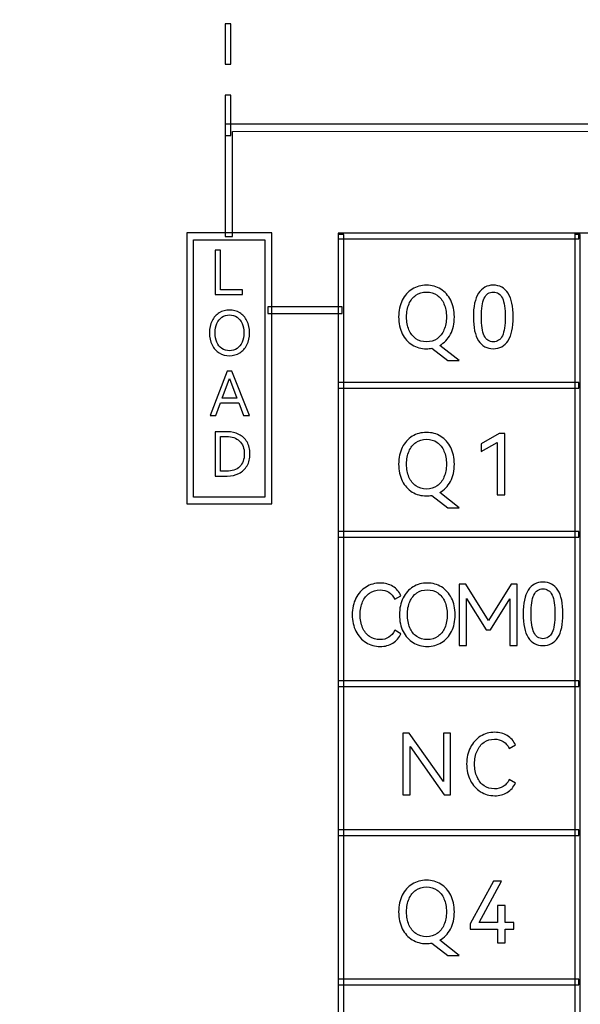
# Model space of a CAD drawing. Units: millimetres. Extents: x 0 to 592, y -1 to 415.
# Drawn here: x 378 to 393, y 225 to 252 of the extents above; entities that cross this region are included whole.
import ezdxf

# ---------------------------------------------------------------- set-up
doc = ezdxf.new("R2010")
doc.units = ezdxf.units.MM
doc.header["$MEASUREMENT"] = 0
doc.layers.add('layer 1', color=7, linetype='Continuous')
doc.dimstyles.get("Standard").update_dxf_attribs({"dimtxt": 6, "dimasz": 5, "dimexe": 0.18, "dimexo": 0.0625, "dimgap": 0.5, "dimtad": 1, "dimzin": 0, "dimdsep": 46, "dimtxsty": 'Standard', "dimcen": 0.09, "dimadec": 0, "dimazin": 0, "dimtfac": 1, "dimtofl": 0, "dimtmove": 0, "dimatfit": 3, "dimfxl": 1, "dimtolj": 1, "dimtzin": 0, "dimarcsym": 0})

# ---------------------------------------------------------------- blocks, each defined once
blk = doc.blocks.new('*D35')
at = {"color": 0, "lineweight": -2}
for p, q in [((436.851, 255.904), (436.851, 101.231)), ((354.928, 178.395), (354.928, 101.231)), ((359.928, 101.411), (431.851, 101.411))]:
    blk.add_line(p, q, dxfattribs=at)
at = {"color": 0}
for points in [[(359.928, 102.245), (359.928, 100.578), (354.928, 101.411)], [(431.851, 100.578), (431.851, 102.245), (436.851, 101.411)]]:
    blk.add_solid(points, dxfattribs=at)
at = {"layer": 'Defpoints', "color": 0}
for p in [(436.851, 255.967), (354.928, 178.458), (436.851, 101.411)]:
    blk.add_point(p, dxfattribs=at)
at = {"color": 0, "insert": (395.89, 105.002), "char_height": 6, "attachment_point": 5}
blk.add_mtext('\\A1;81.90', dxfattribs=at)

msp = doc.modelspace()

# ---------------------------------------------------------------- linework, layer by layer
at = {"layer": 'layer 1'}
for points, knots in [([(383.669, 250.467), (383.669, 250.467), (383.669, 251.567), (383.669, 251.567), (383.669, 251.567), (383.669, 251.567), (383.822, 251.567), (383.822, 251.567), (383.822, 251.567), (383.822, 251.567), (383.822, 250.467), (383.822, 250.467), (383.822, 250.467), (383.822, 250.467), (383.669, 250.467), (383.669, 250.467)], [0, 0, 0, 0, 0.25, 0.25, 0.25, 0.25, 0.5, 0.5, 0.5, 0.5, 0.75, 0.75, 0.75, 0.75, 1, 1, 1, 1]), ([(383.669, 248.517), (383.669, 248.517), (383.669, 249.617), (383.669, 249.617), (383.669, 249.617), (383.669, 249.617), (383.822, 249.617), (383.822, 249.617), (383.822, 249.617), (383.822, 249.617), (383.822, 248.517), (383.822, 248.517), (383.822, 248.517), (383.822, 248.517), (383.669, 248.517), (383.669, 248.517)], [0, 0, 0, 0, 0.25, 0.25, 0.25, 0.25, 0.5, 0.5, 0.5, 0.5, 0.75, 0.75, 0.75, 0.75, 1, 1, 1, 1]), ([(383.869, 245.757), (383.869, 245.757), (383.669, 245.757), (383.669, 245.757), (383.669, 245.757), (383.669, 245.757), (383.669, 248.828), (383.669, 248.828), (383.669, 248.828), (383.669, 248.828), (394.068, 248.83), (394.068, 248.83), (394.068, 248.83), (394.068, 248.83), (394.068, 248.631), (394.068, 248.631), (394.068, 248.631), (394.068, 248.631), (383.869, 248.629), (383.869, 248.629), (383.869, 248.629), (383.869, 248.629), (383.869, 245.957), (383.869, 245.957), (383.869, 245.957), (383.869, 245.957), (383.869, 245.957), (383.869, 245.957), (383.869, 245.957), (383.869, 245.957), (383.869, 245.757), (383.869, 245.757)], [0, 0, 0, 0, 0.125, 0.125, 0.125, 0.125, 0.25, 0.25, 0.25, 0.25, 0.375, 0.375, 0.375, 0.375, 0.5, 0.5, 0.5, 0.5, 0.625, 0.625, 0.625, 0.625, 0.75, 0.75, 0.75, 0.75, 0.875, 0.875, 0.875, 0.875, 1, 1, 1, 1]), ([(382.621, 238.557), (382.621, 238.557), (382.621, 245.857), (382.621, 245.857), (382.621, 245.857), (382.621, 245.857), (384.94, 245.857), (384.94, 245.857), (384.94, 245.857), (384.94, 245.857), (384.94, 238.464), (384.94, 238.464), (384.94, 238.464), (384.94, 238.464), (382.621, 238.464), (382.621, 238.464), (382.621, 238.464), (382.621, 238.464), (382.621, 238.557), (382.621, 238.557)], [0, 0, 0, 0, 0.2, 0.2, 0.2, 0.2, 0.4, 0.4, 0.4, 0.4, 0.6, 0.6, 0.6, 0.6, 0.8, 0.8, 0.8, 0.8, 1, 1, 1, 1]), ([(386.797, 245.85), (386.797, 245.85), (393.311, 245.85), (393.311, 245.85), (393.311, 245.85), (393.311, 245.85), (393.311, 245.697), (393.311, 245.697), (393.311, 245.697), (393.311, 245.697), (386.752, 245.697), (386.752, 245.697), (386.752, 245.697), (386.752, 245.697), (386.752, 245.85), (386.752, 245.85), (386.752, 245.85), (386.752, 245.85), (386.797, 245.85), (386.797, 245.85)], [0, 0, 0, 0, 0.2, 0.2, 0.2, 0.2, 0.4, 0.4, 0.4, 0.4, 0.6, 0.6, 0.6, 0.6, 0.8, 0.8, 0.8, 0.8, 1, 1, 1, 1]), ([(386.752, 209.141), (386.752, 209.141), (386.752, 245.812), (386.752, 245.812), (386.752, 245.812), (386.752, 245.812), (386.905, 245.812), (386.905, 245.812), (386.905, 245.812), (386.905, 245.812), (386.905, 209.103), (386.905, 209.103), (386.905, 209.103), (386.905, 209.103), (386.752, 209.103), (386.752, 209.103), (386.752, 209.103), (386.752, 209.103), (386.752, 209.141), (386.752, 209.141)], [0, 0, 0, 0, 0.2, 0.2, 0.2, 0.2, 0.4, 0.4, 0.4, 0.4, 0.6, 0.6, 0.6, 0.6, 0.8, 0.8, 0.8, 0.8, 1, 1, 1, 1]), ([(393.273, 245.85), (393.273, 245.85), (396.281, 245.85), (396.281, 245.85), (396.281, 245.85), (396.281, 245.85), (396.281, 209.064), (396.281, 209.064), (396.281, 209.064), (396.281, 209.064), (393.196, 209.064), (393.196, 209.064), (393.196, 209.064), (393.196, 209.064), (393.196, 245.85), (393.196, 245.85), (393.196, 245.85), (393.196, 245.85), (393.273, 245.85), (393.273, 245.85)], [0, 0, 0, 0, 0.2, 0.2, 0.2, 0.2, 0.4, 0.4, 0.4, 0.4, 0.6, 0.6, 0.6, 0.6, 0.8, 0.8, 0.8, 0.8, 1, 1, 1, 1]), ([(393.196, 209.141), (393.196, 209.141), (393.196, 245.812), (393.196, 245.812), (393.196, 245.812), (393.196, 245.812), (393.349, 245.812), (393.349, 245.812), (393.349, 245.812), (393.349, 245.812), (393.349, 209.103), (393.349, 209.103), (393.349, 209.103), (393.349, 209.103), (393.196, 209.103), (393.196, 209.103), (393.196, 209.103), (393.196, 209.103), (393.196, 209.141), (393.196, 209.141)], [0, 0, 0, 0, 0.2, 0.2, 0.2, 0.2, 0.4, 0.4, 0.4, 0.4, 0.6, 0.6, 0.6, 0.6, 0.8, 0.8, 0.8, 0.8, 1, 1, 1, 1]), ([(382.808, 245.67), (382.808, 245.67), (382.808, 238.651), (382.808, 238.651), (382.808, 238.651), (382.808, 238.651), (384.753, 238.651), (384.753, 238.651), (384.753, 238.651), (384.753, 238.651), (384.753, 245.67), (384.753, 245.67), (384.753, 245.67), (384.753, 245.67), (382.808, 245.67), (382.808, 245.67)], [0, 0, 0, 0, 0.25, 0.25, 0.25, 0.25, 0.5, 0.5, 0.5, 0.5, 0.75, 0.75, 0.75, 0.75, 1, 1, 1, 1]), ([(383.394, 245.386), (383.394, 245.386), (383.54, 245.386), (383.54, 245.386), (383.54, 245.386), (383.54, 245.386), (383.54, 244.31), (383.54, 244.31), (383.54, 244.31), (383.54, 244.31), (384.136, 244.31), (384.136, 244.31), (384.136, 244.31), (384.136, 244.31), (384.136, 244.178), (384.136, 244.178), (384.136, 244.178), (384.136, 244.178), (383.394, 244.178), (383.394, 244.178), (383.394, 244.178), (383.394, 244.178), (383.394, 245.386), (383.394, 245.386)], [0, 0, 0, 0, 0.166667, 0.166667, 0.166667, 0.166667, 0.333333, 0.333333, 0.333333, 0.333333, 0.5, 0.5, 0.5, 0.5, 0.666667, 0.666667, 0.666667, 0.666667, 0.833333, 0.833333, 0.833333, 0.833333, 1, 1, 1, 1]), ([(390.048, 242.376), (390.048, 242.376), (389.741, 242.376), (389.741, 242.376), (389.741, 242.376), (389.741, 242.376), (389.301, 242.713), (389.301, 242.713), (389.301, 242.713), (389.253, 242.704), (389.205, 242.699), (389.156, 242.699), (389.156, 242.699), (389.012, 242.699), (388.882, 242.735), (388.767, 242.805), (388.767, 242.805), (388.653, 242.874), (388.561, 242.977), (388.496, 243.107), (388.496, 243.107), (388.431, 243.238), (388.397, 243.392), (388.397, 243.566), (388.397, 243.566), (388.397, 243.739), (388.431, 243.892), (388.496, 244.022), (388.496, 244.022), (388.561, 244.153), (388.652, 244.255), (388.767, 244.325), (388.767, 244.325), (388.883, 244.395), (389.012, 244.431), (389.156, 244.431), (389.156, 244.431), (389.3, 244.431), (389.429, 244.395), (389.545, 244.324), (389.545, 244.324), (389.66, 244.253), (389.752, 244.151), (389.817, 244.021), (389.817, 244.021), (389.881, 243.892), (389.915, 243.739), (389.915, 243.566), (389.915, 243.566), (389.915, 243.386), (389.88, 243.229), (389.809, 243.095), (389.809, 243.095), (389.737, 242.961), (389.641, 242.86), (389.518, 242.791), (389.518, 242.791), (389.518, 242.791), (390.048, 242.376), (390.048, 242.376)], [0, 0, 0, 0, 0.066667, 0.066667, 0.066667, 0.066667, 0.133333, 0.133333, 0.133333, 0.133333, 0.2, 0.2, 0.2, 0.2, 0.266667, 0.266667, 0.266667, 0.266667, 0.333333, 0.333333, 0.333333, 0.333333, 0.4, 0.4, 0.4, 0.4, 0.466667, 0.466667, 0.466667, 0.466667, 0.533333, 0.533333, 0.533333, 0.533333, 0.6, 0.6, 0.6, 0.6, 0.666667, 0.666667, 0.666667, 0.666667, 0.733333, 0.733333, 0.733333, 0.733333, 0.8, 0.8, 0.8, 0.8, 0.866667, 0.866667, 0.866667, 0.866667, 0.933333, 0.933333, 0.933333, 0.933333, 1, 1, 1, 1]), ([(388.613, 243.566), (388.613, 243.433), (388.635, 243.315), (388.678, 243.213), (388.678, 243.213), (388.721, 243.112), (388.786, 243.03), (388.867, 242.973), (388.867, 242.973), (388.949, 242.917), (389.046, 242.887), (389.156, 242.887), (389.156, 242.887), (389.266, 242.887), (389.363, 242.917), (389.444, 242.973), (389.444, 242.973), (389.525, 243.03), (389.59, 243.112), (389.633, 243.213), (389.633, 243.213), (389.676, 243.315), (389.7, 243.433), (389.7, 243.566), (389.7, 243.566), (389.7, 243.701), (389.676, 243.82), (389.633, 243.922), (389.633, 243.922), (389.59, 244.023), (389.526, 244.103), (389.444, 244.16), (389.444, 244.16), (389.362, 244.217), (389.266, 244.245), (389.156, 244.245), (389.156, 244.245), (389.046, 244.245), (388.949, 244.216), (388.868, 244.16), (388.868, 244.16), (388.787, 244.104), (388.723, 244.024), (388.679, 243.922), (388.679, 243.922), (388.635, 243.819), (388.613, 243.701), (388.613, 243.566)], [0, 0, 0, 0, 0.083333, 0.083333, 0.083333, 0.083333, 0.166667, 0.166667, 0.166667, 0.166667, 0.25, 0.25, 0.25, 0.25, 0.333333, 0.333333, 0.333333, 0.333333, 0.416667, 0.416667, 0.416667, 0.416667, 0.5, 0.5, 0.5, 0.5, 0.583333, 0.583333, 0.583333, 0.583333, 0.666667, 0.666667, 0.666667, 0.666667, 0.75, 0.75, 0.75, 0.75, 0.833333, 0.833333, 0.833333, 0.833333, 0.916667, 0.916667, 0.916667, 0.916667, 1, 1, 1, 1]), ([(391.522, 243.564), (391.522, 243.279), (391.474, 243.063), (391.381, 242.918), (391.381, 242.918), (391.288, 242.773), (391.152, 242.699), (390.976, 242.699), (390.976, 242.699), (390.802, 242.699), (390.667, 242.774), (390.574, 242.919), (390.574, 242.919), (390.481, 243.065), (390.433, 243.281), (390.433, 243.564), (390.433, 243.564), (390.433, 243.848), (390.48, 244.064), (390.574, 244.212), (390.574, 244.212), (390.668, 244.359), (390.802, 244.433), (390.976, 244.433), (390.976, 244.433), (391.152, 244.433), (391.287, 244.36), (391.381, 244.213), (391.381, 244.213), (391.475, 244.066), (391.522, 243.85), (391.522, 243.564)], [0, 0, 0, 0, 0.125, 0.125, 0.125, 0.125, 0.25, 0.25, 0.25, 0.25, 0.375, 0.375, 0.375, 0.375, 0.5, 0.5, 0.5, 0.5, 0.625, 0.625, 0.625, 0.625, 0.75, 0.75, 0.75, 0.75, 0.875, 0.875, 0.875, 0.875, 1, 1, 1, 1]), ([(390.651, 243.564), (390.651, 243.336), (390.678, 243.165), (390.73, 243.055), (390.73, 243.055), (390.782, 242.944), (390.865, 242.887), (390.976, 242.887), (390.976, 242.887), (391.088, 242.887), (391.172, 242.944), (391.224, 243.054), (391.224, 243.054), (391.277, 243.164), (391.304, 243.335), (391.304, 243.564), (391.304, 243.564), (391.304, 243.795), (391.277, 243.967), (391.224, 244.079), (391.224, 244.079), (391.172, 244.19), (391.088, 244.247), (390.976, 244.247), (390.976, 244.247), (390.865, 244.247), (390.783, 244.191), (390.73, 244.079), (390.73, 244.079), (390.677, 243.966), (390.651, 243.795), (390.651, 243.564)], [0, 0, 0, 0, 0.125, 0.125, 0.125, 0.125, 0.25, 0.25, 0.25, 0.25, 0.375, 0.375, 0.375, 0.375, 0.5, 0.5, 0.5, 0.5, 0.625, 0.625, 0.625, 0.625, 0.75, 0.75, 0.75, 0.75, 0.875, 0.875, 0.875, 0.875, 1, 1, 1, 1]), ([(383.239, 243.133), (383.239, 243.257), (383.263, 243.367), (383.31, 243.461), (383.31, 243.461), (383.357, 243.556), (383.423, 243.629), (383.505, 243.679), (383.505, 243.679), (383.588, 243.73), (383.682, 243.755), (383.785, 243.755), (383.785, 243.755), (383.889, 243.755), (383.982, 243.73), (384.065, 243.678), (384.065, 243.678), (384.148, 243.627), (384.213, 243.554), (384.26, 243.461), (384.26, 243.461), (384.308, 243.367), (384.331, 243.257), (384.331, 243.133), (384.331, 243.133), (384.331, 243.007), (384.307, 242.897), (384.26, 242.804), (384.26, 242.804), (384.212, 242.71), (384.146, 242.637), (384.064, 242.586), (384.064, 242.586), (383.982, 242.535), (383.889, 242.509), (383.785, 242.509), (383.785, 242.509), (383.682, 242.509), (383.588, 242.535), (383.505, 242.585), (383.505, 242.585), (383.423, 242.635), (383.357, 242.708), (383.31, 242.803), (383.31, 242.803), (383.263, 242.897), (383.239, 243.007), (383.239, 243.133)], [0, 0, 0, 0, 0.083333, 0.083333, 0.083333, 0.083333, 0.166667, 0.166667, 0.166667, 0.166667, 0.25, 0.25, 0.25, 0.25, 0.333333, 0.333333, 0.333333, 0.333333, 0.416667, 0.416667, 0.416667, 0.416667, 0.5, 0.5, 0.5, 0.5, 0.583333, 0.583333, 0.583333, 0.583333, 0.666667, 0.666667, 0.666667, 0.666667, 0.75, 0.75, 0.75, 0.75, 0.833333, 0.833333, 0.833333, 0.833333, 0.916667, 0.916667, 0.916667, 0.916667, 1, 1, 1, 1]), ([(386.858, 243.658), (386.858, 243.658), (384.833, 243.658), (384.833, 243.658), (384.833, 243.658), (384.833, 243.658), (384.833, 243.845), (384.833, 243.845), (384.833, 243.845), (384.833, 243.845), (386.858, 243.845), (386.858, 243.845), (386.858, 243.845), (386.858, 243.845), (386.858, 243.658), (386.858, 243.658)], [0, 0, 0, 0, 0.25, 0.25, 0.25, 0.25, 0.5, 0.5, 0.5, 0.5, 0.75, 0.75, 0.75, 0.75, 1, 1, 1, 1]), ([(383.394, 243.133), (383.394, 243.037), (383.41, 242.952), (383.441, 242.879), (383.441, 242.879), (383.472, 242.805), (383.518, 242.748), (383.577, 242.706), (383.577, 242.706), (383.637, 242.665), (383.706, 242.644), (383.785, 242.644), (383.785, 242.644), (383.864, 242.644), (383.933, 242.665), (383.992, 242.706), (383.992, 242.706), (384.051, 242.748), (384.097, 242.805), (384.128, 242.879), (384.128, 242.879), (384.16, 242.952), (384.176, 243.037), (384.176, 243.133), (384.176, 243.133), (384.176, 243.23), (384.16, 243.315), (384.128, 243.389), (384.128, 243.389), (384.097, 243.462), (384.051, 243.52), (383.992, 243.56), (383.992, 243.56), (383.933, 243.601), (383.864, 243.621), (383.785, 243.621), (383.785, 243.621), (383.706, 243.621), (383.637, 243.601), (383.578, 243.56), (383.578, 243.56), (383.519, 243.52), (383.474, 243.462), (383.442, 243.389), (383.442, 243.389), (383.41, 243.315), (383.394, 243.23), (383.394, 243.133)], [0, 0, 0, 0, 0.083333, 0.083333, 0.083333, 0.083333, 0.166667, 0.166667, 0.166667, 0.166667, 0.25, 0.25, 0.25, 0.25, 0.333333, 0.333333, 0.333333, 0.333333, 0.416667, 0.416667, 0.416667, 0.416667, 0.5, 0.5, 0.5, 0.5, 0.583333, 0.583333, 0.583333, 0.583333, 0.666667, 0.666667, 0.666667, 0.666667, 0.75, 0.75, 0.75, 0.75, 0.833333, 0.833333, 0.833333, 0.833333, 0.916667, 0.916667, 0.916667, 0.916667, 1, 1, 1, 1]), ([(383.849, 242.085), (383.849, 242.085), (384.334, 240.877), (384.334, 240.877), (384.334, 240.877), (384.334, 240.877), (384.171, 240.877), (384.171, 240.877), (384.171, 240.877), (384.171, 240.877), (384.037, 241.223), (384.037, 241.223), (384.037, 241.223), (384.037, 241.223), (383.537, 241.223), (383.537, 241.223), (383.537, 241.223), (383.537, 241.223), (383.41, 240.877), (383.41, 240.877), (383.41, 240.877), (383.41, 240.877), (383.261, 240.877), (383.261, 240.877), (383.261, 240.877), (383.261, 240.877), (383.725, 242.085), (383.725, 242.085), (383.725, 242.085), (383.725, 242.085), (383.849, 242.085), (383.849, 242.085)], [0, 0, 0, 0, 0.125, 0.125, 0.125, 0.125, 0.25, 0.25, 0.25, 0.25, 0.375, 0.375, 0.375, 0.375, 0.5, 0.5, 0.5, 0.5, 0.625, 0.625, 0.625, 0.625, 0.75, 0.75, 0.75, 0.75, 0.875, 0.875, 0.875, 0.875, 1, 1, 1, 1]), ([(383.986, 241.355), (383.986, 241.355), (383.781, 241.888), (383.781, 241.888), (383.781, 241.888), (383.781, 241.888), (383.587, 241.355), (383.587, 241.355), (383.587, 241.355), (383.587, 241.355), (383.986, 241.355), (383.986, 241.355)], [0, 0, 0, 0, 0.333333, 0.333333, 0.333333, 0.333333, 0.666667, 0.666667, 0.666667, 0.666667, 1, 1, 1, 1]), ([(386.797, 241.78), (386.797, 241.78), (393.311, 241.78), (393.311, 241.78), (393.311, 241.78), (393.311, 241.78), (393.311, 241.627), (393.311, 241.627), (393.311, 241.627), (393.311, 241.627), (386.752, 241.627), (386.752, 241.627), (386.752, 241.627), (386.752, 241.627), (386.752, 241.78), (386.752, 241.78), (386.752, 241.78), (386.752, 241.78), (386.797, 241.78), (386.797, 241.78)], [0, 0, 0, 0, 0.2, 0.2, 0.2, 0.2, 0.4, 0.4, 0.4, 0.4, 0.6, 0.6, 0.6, 0.6, 0.8, 0.8, 0.8, 0.8, 1, 1, 1, 1]), ([(383.724, 240.434), (383.841, 240.434), (383.948, 240.41), (384.041, 240.363), (384.041, 240.363), (384.135, 240.317), (384.209, 240.247), (384.263, 240.156), (384.263, 240.156), (384.317, 240.065), (384.344, 239.957), (384.344, 239.832), (384.344, 239.832), (384.344, 239.705), (384.317, 239.597), (384.264, 239.506), (384.264, 239.506), (384.211, 239.415), (384.137, 239.346), (384.043, 239.298), (384.043, 239.298), (383.949, 239.25), (383.841, 239.226), (383.724, 239.226), (383.724, 239.226), (383.724, 239.226), (383.394, 239.226), (383.394, 239.226), (383.394, 239.226), (383.394, 239.226), (383.394, 240.434), (383.394, 240.434), (383.394, 240.434), (383.394, 240.434), (383.724, 240.434), (383.724, 240.434)], [0, 0, 0, 0, 0.111111, 0.111111, 0.111111, 0.111111, 0.222222, 0.222222, 0.222222, 0.222222, 0.333333, 0.333333, 0.333333, 0.333333, 0.444444, 0.444444, 0.444444, 0.444444, 0.555556, 0.555556, 0.555556, 0.555556, 0.666667, 0.666667, 0.666667, 0.666667, 0.777778, 0.777778, 0.777778, 0.777778, 0.888889, 0.888889, 0.888889, 0.888889, 1, 1, 1, 1]), ([(383.704, 239.357), (383.856, 239.357), (383.975, 239.398), (384.06, 239.48), (384.06, 239.48), (384.146, 239.563), (384.189, 239.68), (384.189, 239.832), (384.189, 239.832), (384.189, 239.982), (384.146, 240.098), (384.059, 240.181), (384.059, 240.181), (383.973, 240.264), (383.853, 240.306), (383.704, 240.306), (383.704, 240.306), (383.704, 240.306), (383.54, 240.306), (383.54, 240.306), (383.54, 240.306), (383.54, 240.306), (383.54, 239.357), (383.54, 239.357), (383.54, 239.357), (383.54, 239.357), (383.704, 239.357), (383.704, 239.357)], [0, 0, 0, 0, 0.142857, 0.142857, 0.142857, 0.142857, 0.285714, 0.285714, 0.285714, 0.285714, 0.428571, 0.428571, 0.428571, 0.428571, 0.571429, 0.571429, 0.571429, 0.571429, 0.714286, 0.714286, 0.714286, 0.714286, 0.857143, 0.857143, 0.857143, 0.857143, 1, 1, 1, 1]), ([(390.048, 238.361), (390.048, 238.361), (389.741, 238.361), (389.741, 238.361), (389.741, 238.361), (389.741, 238.361), (389.301, 238.698), (389.301, 238.698), (389.301, 238.698), (389.253, 238.689), (389.205, 238.684), (389.156, 238.684), (389.156, 238.684), (389.012, 238.684), (388.882, 238.721), (388.767, 238.79), (388.767, 238.79), (388.653, 238.859), (388.56, 238.962), (388.496, 239.092), (388.496, 239.092), (388.431, 239.223), (388.397, 239.377), (388.397, 239.551), (388.397, 239.551), (388.397, 239.724), (388.431, 239.877), (388.496, 240.007), (388.496, 240.007), (388.56, 240.138), (388.652, 240.24), (388.767, 240.31), (388.767, 240.31), (388.883, 240.38), (389.012, 240.416), (389.156, 240.416), (389.156, 240.416), (389.3, 240.416), (389.429, 240.38), (389.545, 240.309), (389.545, 240.309), (389.66, 240.238), (389.752, 240.136), (389.817, 240.006), (389.817, 240.006), (389.881, 239.877), (389.915, 239.724), (389.915, 239.551), (389.915, 239.551), (389.915, 239.371), (389.88, 239.214), (389.809, 239.08), (389.809, 239.08), (389.737, 238.946), (389.641, 238.845), (389.518, 238.776), (389.518, 238.776), (389.518, 238.776), (390.048, 238.361), (390.048, 238.361)], [0, 0, 0, 0, 0.066667, 0.066667, 0.066667, 0.066667, 0.133333, 0.133333, 0.133333, 0.133333, 0.2, 0.2, 0.2, 0.2, 0.266667, 0.266667, 0.266667, 0.266667, 0.333333, 0.333333, 0.333333, 0.333333, 0.4, 0.4, 0.4, 0.4, 0.466667, 0.466667, 0.466667, 0.466667, 0.533333, 0.533333, 0.533333, 0.533333, 0.6, 0.6, 0.6, 0.6, 0.666667, 0.666667, 0.666667, 0.666667, 0.733333, 0.733333, 0.733333, 0.733333, 0.8, 0.8, 0.8, 0.8, 0.866667, 0.866667, 0.866667, 0.866667, 0.933333, 0.933333, 0.933333, 0.933333, 1, 1, 1, 1]), ([(388.613, 239.551), (388.613, 239.418), (388.636, 239.299), (388.678, 239.198), (388.678, 239.198), (388.72, 239.097), (388.786, 239.014), (388.867, 238.958), (388.867, 238.958), (388.949, 238.902), (389.046, 238.872), (389.156, 238.872), (389.156, 238.872), (389.266, 238.872), (389.363, 238.902), (389.444, 238.958), (389.444, 238.958), (389.525, 239.014), (389.59, 239.097), (389.633, 239.198), (389.633, 239.198), (389.676, 239.299), (389.7, 239.418), (389.7, 239.551), (389.7, 239.551), (389.7, 239.686), (389.676, 239.805), (389.633, 239.907), (389.633, 239.907), (389.59, 240.008), (389.526, 240.088), (389.444, 240.145), (389.444, 240.145), (389.362, 240.202), (389.266, 240.23), (389.156, 240.23), (389.156, 240.23), (389.046, 240.23), (388.949, 240.2), (388.868, 240.145), (388.868, 240.145), (388.788, 240.09), (388.723, 240.009), (388.679, 239.907), (388.679, 239.907), (388.635, 239.804), (388.613, 239.686), (388.613, 239.551)], [0, 0, 0, 0, 0.083333, 0.083333, 0.083333, 0.083333, 0.166667, 0.166667, 0.166667, 0.166667, 0.25, 0.25, 0.25, 0.25, 0.333333, 0.333333, 0.333333, 0.333333, 0.416667, 0.416667, 0.416667, 0.416667, 0.5, 0.5, 0.5, 0.5, 0.583333, 0.583333, 0.583333, 0.583333, 0.666667, 0.666667, 0.666667, 0.666667, 0.75, 0.75, 0.75, 0.75, 0.833333, 0.833333, 0.833333, 0.833333, 0.916667, 0.916667, 0.916667, 0.916667, 1, 1, 1, 1]), ([(390.644, 239.895), (390.644, 239.895), (390.644, 240.106), (390.644, 240.106), (390.644, 240.106), (390.644, 240.106), (391.133, 240.39), (391.133, 240.39), (391.133, 240.39), (391.133, 240.39), (391.289, 240.39), (391.289, 240.39), (391.289, 240.39), (391.289, 240.39), (391.289, 238.709), (391.289, 238.709), (391.289, 238.709), (391.289, 238.709), (391.082, 238.709), (391.082, 238.709), (391.082, 238.709), (391.082, 238.709), (391.082, 240.145), (391.082, 240.145), (391.082, 240.145), (391.082, 240.145), (390.644, 239.895), (390.644, 239.895)], [0, 0, 0, 0, 0.142857, 0.142857, 0.142857, 0.142857, 0.285714, 0.285714, 0.285714, 0.285714, 0.428571, 0.428571, 0.428571, 0.428571, 0.571429, 0.571429, 0.571429, 0.571429, 0.714286, 0.714286, 0.714286, 0.714286, 0.857143, 0.857143, 0.857143, 0.857143, 1, 1, 1, 1]), ([(386.797, 237.709), (386.797, 237.709), (393.311, 237.709), (393.311, 237.709), (393.311, 237.709), (393.311, 237.709), (393.311, 237.557), (393.311, 237.557), (393.311, 237.557), (393.311, 237.557), (386.752, 237.557), (386.752, 237.557), (386.752, 237.557), (386.752, 237.557), (386.752, 237.709), (386.752, 237.709), (386.752, 237.709), (386.752, 237.709), (386.797, 237.709), (386.797, 237.709)], [0, 0, 0, 0, 0.2, 0.2, 0.2, 0.2, 0.4, 0.4, 0.4, 0.4, 0.6, 0.6, 0.6, 0.6, 0.8, 0.8, 0.8, 0.8, 1, 1, 1, 1]), ([(387.89, 234.763), (388.073, 234.763), (388.208, 234.848), (388.293, 235.018), (388.293, 235.018), (388.293, 235.018), (388.458, 234.922), (388.458, 234.922), (388.458, 234.922), (388.411, 234.813), (388.336, 234.727), (388.238, 234.667), (388.238, 234.667), (388.14, 234.607), (388.024, 234.575), (387.894, 234.575), (387.894, 234.575), (387.752, 234.575), (387.622, 234.614), (387.507, 234.685), (387.507, 234.685), (387.392, 234.757), (387.297, 234.863), (387.232, 234.993), (387.232, 234.993), (387.166, 235.123), (387.131, 235.274), (387.131, 235.442), (387.131, 235.442), (387.131, 235.61), (387.166, 235.762), (387.232, 235.892), (387.232, 235.892), (387.297, 236.022), (387.392, 236.127), (387.507, 236.198), (387.507, 236.198), (387.622, 236.269), (387.752, 236.307), (387.894, 236.307), (387.894, 236.307), (388.024, 236.307), (388.139, 236.276), (388.238, 236.215), (388.238, 236.215), (388.338, 236.154), (388.411, 236.069), (388.458, 235.96), (388.458, 235.96), (388.458, 235.96), (388.293, 235.864), (388.293, 235.864), (388.293, 235.864), (388.208, 236.034), (388.073, 236.119), (387.89, 236.119), (387.89, 236.119), (387.783, 236.119), (387.687, 236.089), (387.605, 236.034), (387.605, 236.034), (387.524, 235.979), (387.459, 235.898), (387.414, 235.795), (387.414, 235.795), (387.369, 235.693), (387.346, 235.575), (387.346, 235.442), (387.346, 235.442), (387.346, 235.309), (387.369, 235.191), (387.414, 235.088), (387.414, 235.088), (387.459, 234.985), (387.524, 234.903), (387.605, 234.848), (387.605, 234.848), (387.687, 234.793), (387.783, 234.763), (387.89, 234.763)], [0, 0, 0, 0, 0.05, 0.05, 0.05, 0.05, 0.1, 0.1, 0.1, 0.1, 0.15, 0.15, 0.15, 0.15, 0.2, 0.2, 0.2, 0.2, 0.25, 0.25, 0.25, 0.25, 0.3, 0.3, 0.3, 0.3, 0.35, 0.35, 0.35, 0.35, 0.4, 0.4, 0.4, 0.4, 0.45, 0.45, 0.45, 0.45, 0.5, 0.5, 0.5, 0.5, 0.55, 0.55, 0.55, 0.55, 0.6, 0.6, 0.6, 0.6, 0.65, 0.65, 0.65, 0.65, 0.7, 0.7, 0.7, 0.7, 0.75, 0.75, 0.75, 0.75, 0.8, 0.8, 0.8, 0.8, 0.85, 0.85, 0.85, 0.85, 0.9, 0.9, 0.9, 0.9, 0.95, 0.95, 0.95, 0.95, 1, 1, 1, 1]), ([(388.419, 235.442), (388.419, 235.615), (388.453, 235.768), (388.518, 235.899), (388.518, 235.899), (388.582, 236.029), (388.674, 236.131), (388.789, 236.201), (388.789, 236.201), (388.905, 236.272), (389.034, 236.307), (389.178, 236.307), (389.178, 236.307), (389.322, 236.307), (389.453, 236.27), (389.567, 236.2), (389.567, 236.2), (389.681, 236.13), (389.774, 236.027), (389.839, 235.897), (389.839, 235.897), (389.903, 235.768), (389.937, 235.615), (389.937, 235.442), (389.937, 235.442), (389.937, 235.268), (389.904, 235.115), (389.837, 234.985), (389.837, 234.985), (389.771, 234.854), (389.679, 234.752), (389.566, 234.682), (389.566, 234.682), (389.452, 234.612), (389.322, 234.575), (389.178, 234.575), (389.178, 234.575), (389.034, 234.575), (388.903, 234.612), (388.789, 234.681), (388.789, 234.681), (388.675, 234.75), (388.582, 234.854), (388.518, 234.984), (388.518, 234.984), (388.453, 235.114), (388.419, 235.268), (388.419, 235.442)], [0, 0, 0, 0, 0.083333, 0.083333, 0.083333, 0.083333, 0.166667, 0.166667, 0.166667, 0.166667, 0.25, 0.25, 0.25, 0.25, 0.333333, 0.333333, 0.333333, 0.333333, 0.416667, 0.416667, 0.416667, 0.416667, 0.5, 0.5, 0.5, 0.5, 0.583333, 0.583333, 0.583333, 0.583333, 0.666667, 0.666667, 0.666667, 0.666667, 0.75, 0.75, 0.75, 0.75, 0.833333, 0.833333, 0.833333, 0.833333, 0.916667, 0.916667, 0.916667, 0.916667, 1, 1, 1, 1]), ([(391.464, 236.279), (391.464, 236.279), (391.631, 236.279), (391.631, 236.279), (391.631, 236.279), (391.631, 236.279), (391.631, 234.601), (391.631, 234.601), (391.631, 234.601), (391.631, 234.601), (391.432, 234.601), (391.432, 234.601), (391.432, 234.601), (391.432, 234.601), (391.432, 235.88), (391.432, 235.88), (391.432, 235.88), (391.432, 235.88), (390.902, 235.034), (390.902, 235.034), (390.902, 235.034), (390.902, 235.034), (390.781, 235.034), (390.781, 235.034), (390.781, 235.034), (390.781, 235.034), (390.246, 235.885), (390.246, 235.885), (390.246, 235.885), (390.246, 235.885), (390.246, 234.601), (390.246, 234.601), (390.246, 234.601), (390.246, 234.601), (390.049, 234.601), (390.049, 234.601), (390.049, 234.601), (390.049, 234.601), (390.049, 236.279), (390.049, 236.279), (390.049, 236.279), (390.049, 236.279), (390.228, 236.279), (390.228, 236.279), (390.228, 236.279), (390.228, 236.279), (390.847, 235.282), (390.847, 235.282), (390.847, 235.282), (390.847, 235.282), (391.464, 236.279), (391.464, 236.279)], [0, 0, 0, 0, 0.076923, 0.076923, 0.076923, 0.076923, 0.153846, 0.153846, 0.153846, 0.153846, 0.230769, 0.230769, 0.230769, 0.230769, 0.307692, 0.307692, 0.307692, 0.307692, 0.384615, 0.384615, 0.384615, 0.384615, 0.461538, 0.461538, 0.461538, 0.461538, 0.538462, 0.538462, 0.538462, 0.538462, 0.615385, 0.615385, 0.615385, 0.615385, 0.692308, 0.692308, 0.692308, 0.692308, 0.769231, 0.769231, 0.769231, 0.769231, 0.846154, 0.846154, 0.846154, 0.846154, 0.923077, 0.923077, 0.923077, 0.923077, 1, 1, 1, 1]), ([(392.877, 235.465), (392.877, 235.181), (392.83, 234.965), (392.736, 234.82), (392.736, 234.82), (392.643, 234.674), (392.507, 234.601), (392.331, 234.601), (392.331, 234.601), (392.157, 234.601), (392.022, 234.675), (391.929, 234.821), (391.929, 234.821), (391.836, 234.967), (391.788, 235.182), (391.788, 235.465), (391.788, 235.465), (391.788, 235.749), (391.835, 235.965), (391.929, 236.113), (391.929, 236.113), (392.023, 236.26), (392.157, 236.334), (392.331, 236.334), (392.331, 236.334), (392.507, 236.334), (392.642, 236.261), (392.736, 236.114), (392.736, 236.114), (392.83, 235.967), (392.877, 235.751), (392.877, 235.465)], [0, 0, 0, 0, 0.125, 0.125, 0.125, 0.125, 0.25, 0.25, 0.25, 0.25, 0.375, 0.375, 0.375, 0.375, 0.5, 0.5, 0.5, 0.5, 0.625, 0.625, 0.625, 0.625, 0.75, 0.75, 0.75, 0.75, 0.875, 0.875, 0.875, 0.875, 1, 1, 1, 1]), ([(392.006, 235.465), (392.006, 235.237), (392.033, 235.067), (392.085, 234.956), (392.085, 234.956), (392.137, 234.845), (392.22, 234.789), (392.331, 234.789), (392.331, 234.789), (392.443, 234.789), (392.526, 234.845), (392.579, 234.955), (392.579, 234.955), (392.632, 235.065), (392.659, 235.236), (392.659, 235.465), (392.659, 235.465), (392.659, 235.696), (392.632, 235.868), (392.579, 235.98), (392.579, 235.98), (392.526, 236.092), (392.443, 236.148), (392.331, 236.148), (392.331, 236.148), (392.22, 236.148), (392.138, 236.092), (392.085, 235.98), (392.085, 235.98), (392.032, 235.868), (392.006, 235.696), (392.006, 235.465)], [0, 0, 0, 0, 0.125, 0.125, 0.125, 0.125, 0.25, 0.25, 0.25, 0.25, 0.375, 0.375, 0.375, 0.375, 0.5, 0.5, 0.5, 0.5, 0.625, 0.625, 0.625, 0.625, 0.75, 0.75, 0.75, 0.75, 0.875, 0.875, 0.875, 0.875, 1, 1, 1, 1]), ([(388.635, 235.442), (388.635, 235.309), (388.658, 235.19), (388.7, 235.089), (388.7, 235.089), (388.742, 234.988), (388.808, 234.905), (388.889, 234.849), (388.889, 234.849), (388.97, 234.794), (389.068, 234.763), (389.178, 234.763), (389.178, 234.763), (389.288, 234.763), (389.386, 234.794), (389.466, 234.849), (389.466, 234.849), (389.546, 234.905), (389.612, 234.988), (389.655, 235.089), (389.655, 235.089), (389.698, 235.19), (389.722, 235.309), (389.722, 235.442), (389.722, 235.442), (389.722, 235.577), (389.698, 235.697), (389.655, 235.798), (389.655, 235.798), (389.612, 235.899), (389.548, 235.98), (389.466, 236.036), (389.466, 236.036), (389.384, 236.093), (389.288, 236.121), (389.178, 236.121), (389.178, 236.121), (389.068, 236.121), (388.971, 236.091), (388.89, 236.036), (388.89, 236.036), (388.81, 235.981), (388.745, 235.9), (388.701, 235.798), (388.701, 235.798), (388.657, 235.695), (388.635, 235.577), (388.635, 235.442)], [0, 0, 0, 0, 0.083333, 0.083333, 0.083333, 0.083333, 0.166667, 0.166667, 0.166667, 0.166667, 0.25, 0.25, 0.25, 0.25, 0.333333, 0.333333, 0.333333, 0.333333, 0.416667, 0.416667, 0.416667, 0.416667, 0.5, 0.5, 0.5, 0.5, 0.583333, 0.583333, 0.583333, 0.583333, 0.666667, 0.666667, 0.666667, 0.666667, 0.75, 0.75, 0.75, 0.75, 0.833333, 0.833333, 0.833333, 0.833333, 0.916667, 0.916667, 0.916667, 0.916667, 1, 1, 1, 1]), ([(386.797, 233.639), (386.797, 233.639), (393.311, 233.639), (393.311, 233.639), (393.311, 233.639), (393.311, 233.639), (393.311, 233.487), (393.311, 233.487), (393.311, 233.487), (393.311, 233.487), (386.752, 233.487), (386.752, 233.487), (386.752, 233.487), (386.752, 233.487), (386.752, 233.639), (386.752, 233.639), (386.752, 233.639), (386.752, 233.639), (386.797, 233.639), (386.797, 233.639)], [0, 0, 0, 0, 0.2, 0.2, 0.2, 0.2, 0.4, 0.4, 0.4, 0.4, 0.6, 0.6, 0.6, 0.6, 0.8, 0.8, 0.8, 0.8, 1, 1, 1, 1]), ([(388.687, 232.207), (388.687, 232.207), (389.62, 230.893), (389.62, 230.893), (389.62, 230.893), (389.62, 230.893), (389.62, 232.207), (389.62, 232.207), (389.62, 232.207), (389.62, 232.207), (389.813, 232.207), (389.813, 232.207), (389.813, 232.207), (389.813, 232.207), (389.813, 230.529), (389.813, 230.529), (389.813, 230.529), (389.813, 230.529), (389.641, 230.529), (389.641, 230.529), (389.641, 230.529), (389.641, 230.529), (388.708, 231.845), (388.708, 231.845), (388.708, 231.845), (388.708, 231.845), (388.708, 230.529), (388.708, 230.529), (388.708, 230.529), (388.708, 230.529), (388.515, 230.529), (388.515, 230.529), (388.515, 230.529), (388.515, 230.529), (388.515, 232.207), (388.515, 232.207), (388.515, 232.207), (388.515, 232.207), (388.687, 232.207), (388.687, 232.207)], [0, 0, 0, 0, 0.1, 0.1, 0.1, 0.1, 0.2, 0.2, 0.2, 0.2, 0.3, 0.3, 0.3, 0.3, 0.4, 0.4, 0.4, 0.4, 0.5, 0.5, 0.5, 0.5, 0.6, 0.6, 0.6, 0.6, 0.7, 0.7, 0.7, 0.7, 0.8, 0.8, 0.8, 0.8, 0.9, 0.9, 0.9, 0.9, 1, 1, 1, 1]), ([(391.01, 230.692), (391.193, 230.692), (391.328, 230.776), (391.414, 230.946), (391.414, 230.946), (391.414, 230.946), (391.579, 230.85), (391.579, 230.85), (391.579, 230.85), (391.531, 230.741), (391.457, 230.656), (391.358, 230.595), (391.358, 230.595), (391.26, 230.535), (391.144, 230.504), (391.015, 230.504), (391.015, 230.504), (390.872, 230.504), (390.742, 230.541), (390.627, 230.614), (390.627, 230.614), (390.511, 230.686), (390.418, 230.79), (390.352, 230.921), (390.352, 230.921), (390.285, 231.052), (390.251, 231.202), (390.251, 231.37), (390.251, 231.37), (390.251, 231.538), (390.285, 231.689), (390.352, 231.82), (390.352, 231.82), (390.418, 231.951), (390.511, 232.054), (390.627, 232.126), (390.627, 232.126), (390.742, 232.198), (390.872, 232.235), (391.015, 232.235), (391.015, 232.235), (391.144, 232.235), (391.259, 232.204), (391.358, 232.143), (391.358, 232.143), (391.458, 232.082), (391.531, 231.997), (391.579, 231.889), (391.579, 231.889), (391.579, 231.889), (391.414, 231.792), (391.414, 231.792), (391.414, 231.792), (391.328, 231.962), (391.193, 232.047), (391.01, 232.047), (391.01, 232.047), (390.903, 232.047), (390.807, 232.018), (390.726, 231.962), (390.726, 231.962), (390.644, 231.906), (390.579, 231.826), (390.534, 231.723), (390.534, 231.723), (390.489, 231.621), (390.466, 231.503), (390.466, 231.37), (390.466, 231.37), (390.466, 231.237), (390.489, 231.119), (390.534, 231.016), (390.534, 231.016), (390.579, 230.913), (390.644, 230.832), (390.726, 230.776), (390.726, 230.776), (390.807, 230.721), (390.903, 230.692), (391.01, 230.692)], [0, 0, 0, 0, 0.05, 0.05, 0.05, 0.05, 0.1, 0.1, 0.1, 0.1, 0.15, 0.15, 0.15, 0.15, 0.2, 0.2, 0.2, 0.2, 0.25, 0.25, 0.25, 0.25, 0.3, 0.3, 0.3, 0.3, 0.35, 0.35, 0.35, 0.35, 0.4, 0.4, 0.4, 0.4, 0.45, 0.45, 0.45, 0.45, 0.5, 0.5, 0.5, 0.5, 0.55, 0.55, 0.55, 0.55, 0.6, 0.6, 0.6, 0.6, 0.65, 0.65, 0.65, 0.65, 0.7, 0.7, 0.7, 0.7, 0.75, 0.75, 0.75, 0.75, 0.8, 0.8, 0.8, 0.8, 0.85, 0.85, 0.85, 0.85, 0.9, 0.9, 0.9, 0.9, 0.95, 0.95, 0.95, 0.95, 1, 1, 1, 1]), ([(386.797, 229.569), (386.797, 229.569), (393.311, 229.569), (393.311, 229.569), (393.311, 229.569), (393.311, 229.569), (393.311, 229.416), (393.311, 229.416), (393.311, 229.416), (393.311, 229.416), (386.752, 229.416), (386.752, 229.416), (386.752, 229.416), (386.752, 229.416), (386.752, 229.569), (386.752, 229.569), (386.752, 229.569), (386.752, 229.569), (386.797, 229.569), (386.797, 229.569)], [0, 0, 0, 0, 0.2, 0.2, 0.2, 0.2, 0.4, 0.4, 0.4, 0.4, 0.6, 0.6, 0.6, 0.6, 0.8, 0.8, 0.8, 0.8, 1, 1, 1, 1]), ([(390.048, 226.146), (390.048, 226.146), (389.741, 226.146), (389.741, 226.146), (389.741, 226.146), (389.741, 226.146), (389.301, 226.483), (389.301, 226.483), (389.301, 226.483), (389.253, 226.474), (389.205, 226.469), (389.156, 226.469), (389.156, 226.469), (389.012, 226.469), (388.882, 226.505), (388.767, 226.575), (388.767, 226.575), (388.653, 226.644), (388.561, 226.747), (388.496, 226.877), (388.496, 226.877), (388.431, 227.008), (388.397, 227.162), (388.397, 227.336), (388.397, 227.336), (388.397, 227.509), (388.431, 227.662), (388.496, 227.792), (388.496, 227.792), (388.561, 227.923), (388.652, 228.025), (388.767, 228.095), (388.767, 228.095), (388.883, 228.165), (389.012, 228.201), (389.156, 228.201), (389.156, 228.201), (389.3, 228.201), (389.429, 228.165), (389.545, 228.094), (389.545, 228.094), (389.66, 228.023), (389.752, 227.921), (389.817, 227.791), (389.817, 227.791), (389.881, 227.662), (389.915, 227.509), (389.915, 227.336), (389.915, 227.336), (389.915, 227.156), (389.88, 226.999), (389.809, 226.865), (389.809, 226.865), (389.737, 226.731), (389.641, 226.63), (389.518, 226.561), (389.518, 226.561), (389.518, 226.561), (390.048, 226.146), (390.048, 226.146)], [0, 0, 0, 0, 0.066667, 0.066667, 0.066667, 0.066667, 0.133333, 0.133333, 0.133333, 0.133333, 0.2, 0.2, 0.2, 0.2, 0.266667, 0.266667, 0.266667, 0.266667, 0.333333, 0.333333, 0.333333, 0.333333, 0.4, 0.4, 0.4, 0.4, 0.466667, 0.466667, 0.466667, 0.466667, 0.533333, 0.533333, 0.533333, 0.533333, 0.6, 0.6, 0.6, 0.6, 0.666667, 0.666667, 0.666667, 0.666667, 0.733333, 0.733333, 0.733333, 0.733333, 0.8, 0.8, 0.8, 0.8, 0.866667, 0.866667, 0.866667, 0.866667, 0.933333, 0.933333, 0.933333, 0.933333, 1, 1, 1, 1]), ([(391.297, 227.513), (391.297, 227.513), (391.297, 227.043), (391.297, 227.043), (391.297, 227.043), (391.297, 227.043), (391.538, 227.043), (391.538, 227.043), (391.538, 227.043), (391.538, 227.043), (391.538, 226.866), (391.538, 226.866), (391.538, 226.866), (391.538, 226.866), (391.297, 226.866), (391.297, 226.866), (391.297, 226.866), (391.297, 226.866), (391.297, 226.495), (391.297, 226.495), (391.297, 226.495), (391.297, 226.495), (391.093, 226.495), (391.093, 226.495), (391.093, 226.495), (391.093, 226.495), (391.093, 226.866), (391.093, 226.866), (391.093, 226.866), (391.093, 226.866), (390.35, 226.866), (390.35, 226.866), (390.35, 226.866), (390.35, 226.866), (390.35, 227.008), (390.35, 227.008), (390.35, 227.008), (390.35, 227.008), (390.981, 228.175), (390.981, 228.175), (390.981, 228.175), (390.981, 228.175), (391.203, 228.175), (391.203, 228.175), (391.203, 228.175), (391.203, 228.175), (390.589, 227.043), (390.589, 227.043), (390.589, 227.043), (390.589, 227.043), (391.093, 227.043), (391.093, 227.043), (391.093, 227.043), (391.093, 227.043), (391.093, 227.513), (391.093, 227.513), (391.093, 227.513), (391.093, 227.513), (391.297, 227.513), (391.297, 227.513)], [0, 0, 0, 0, 0.066667, 0.066667, 0.066667, 0.066667, 0.133333, 0.133333, 0.133333, 0.133333, 0.2, 0.2, 0.2, 0.2, 0.266667, 0.266667, 0.266667, 0.266667, 0.333333, 0.333333, 0.333333, 0.333333, 0.4, 0.4, 0.4, 0.4, 0.466667, 0.466667, 0.466667, 0.466667, 0.533333, 0.533333, 0.533333, 0.533333, 0.6, 0.6, 0.6, 0.6, 0.666667, 0.666667, 0.666667, 0.666667, 0.733333, 0.733333, 0.733333, 0.733333, 0.8, 0.8, 0.8, 0.8, 0.866667, 0.866667, 0.866667, 0.866667, 0.933333, 0.933333, 0.933333, 0.933333, 1, 1, 1, 1]), ([(388.613, 227.336), (388.613, 227.203), (388.635, 227.085), (388.678, 226.983), (388.678, 226.983), (388.721, 226.882), (388.786, 226.8), (388.867, 226.743), (388.867, 226.743), (388.949, 226.687), (389.046, 226.657), (389.156, 226.657), (389.156, 226.657), (389.266, 226.657), (389.363, 226.687), (389.444, 226.743), (389.444, 226.743), (389.525, 226.8), (389.59, 226.882), (389.633, 226.983), (389.633, 226.983), (389.676, 227.085), (389.7, 227.203), (389.7, 227.336), (389.7, 227.336), (389.7, 227.471), (389.676, 227.59), (389.633, 227.692), (389.633, 227.692), (389.59, 227.793), (389.526, 227.873), (389.444, 227.93), (389.444, 227.93), (389.362, 227.987), (389.266, 228.015), (389.156, 228.015), (389.156, 228.015), (389.046, 228.015), (388.949, 227.986), (388.868, 227.93), (388.868, 227.93), (388.787, 227.874), (388.723, 227.794), (388.679, 227.692), (388.679, 227.692), (388.635, 227.589), (388.613, 227.471), (388.613, 227.336)], [0, 0, 0, 0, 0.083333, 0.083333, 0.083333, 0.083333, 0.166667, 0.166667, 0.166667, 0.166667, 0.25, 0.25, 0.25, 0.25, 0.333333, 0.333333, 0.333333, 0.333333, 0.416667, 0.416667, 0.416667, 0.416667, 0.5, 0.5, 0.5, 0.5, 0.583333, 0.583333, 0.583333, 0.583333, 0.666667, 0.666667, 0.666667, 0.666667, 0.75, 0.75, 0.75, 0.75, 0.833333, 0.833333, 0.833333, 0.833333, 0.916667, 0.916667, 0.916667, 0.916667, 1, 1, 1, 1]), ([(386.797, 225.498), (386.797, 225.498), (393.311, 225.498), (393.311, 225.498), (393.311, 225.498), (393.311, 225.498), (393.311, 225.346), (393.311, 225.346), (393.311, 225.346), (393.311, 225.346), (386.752, 225.346), (386.752, 225.346), (386.752, 225.346), (386.752, 225.346), (386.752, 225.498), (386.752, 225.498), (386.752, 225.498), (386.752, 225.498), (386.797, 225.498), (386.797, 225.498)], [0, 0, 0, 0, 0.2, 0.2, 0.2, 0.2, 0.4, 0.4, 0.4, 0.4, 0.6, 0.6, 0.6, 0.6, 0.8, 0.8, 0.8, 0.8, 1, 1, 1, 1])]:
    msp.add_open_spline(points, degree=3, knots=knots, dxfattribs=at)

# ---------------------------------------------------------------- dimensions: what is measured, and where the dimension line sits
dim = msp.add_linear_dim(base=(436.851, 101.411), p1=(354.928, 178.458), p2=(436.851, 255.967), text='81.90', dimstyle='Standard', override={"dimtxsty": 'Standard'})
dim.commit()
dim.dimension.update_dxf_attribs({"geometry": '*D35', "text_midpoint": (395.89, 101.411), "dimtype": 160})

doc.saveas('drawing.dxf')
